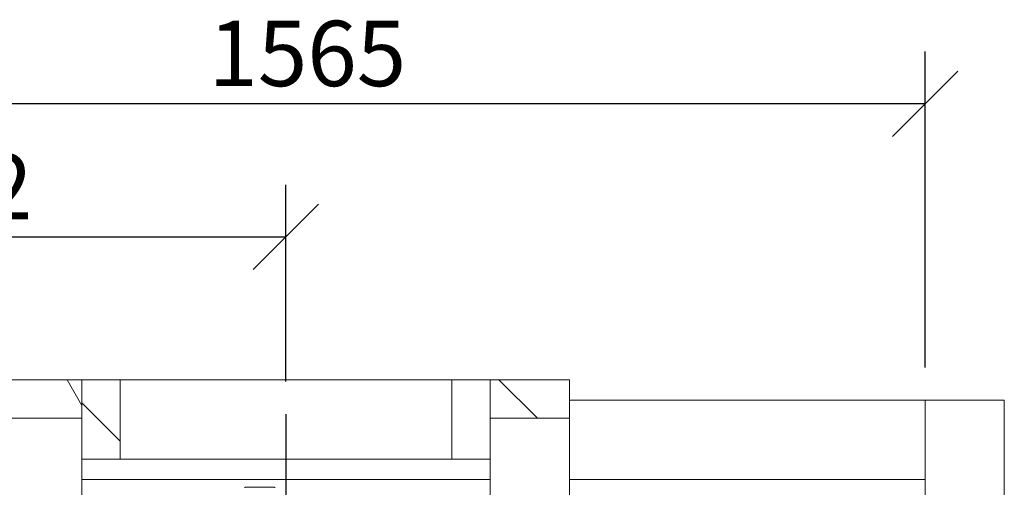
# Model space of a CAD drawing. Units: millimetres. Extents: x 835 to 11536, y 106 to 8238.
# Drawn here: x 2048 to 3254, y 7651 to 8223 of the extents above; entities that cross this region are included whole.
import ezdxf

# ---------------------------------------------------------------- set-up
doc = ezdxf.new("R2010")
doc.units = ezdxf.units.MM
doc.header["$LTSCALE"] = 40
doc.linetypes.add('CHAIN', pattern=[0.3543, 0.2362, -0.0295, 0.0591, -0.0295])
for name, color, linetype, lineweight in [('Center Mark(ISO)', 7, 'Continuous', 25), ('Dimensions(ISO)', 7, 'Continuous', 25), ('Hatch', 179, 'Continuous', 9), ('Visible Edges(ISO)', 7, 'Continuous', 18)]:
    doc.layers.add(name, color=color, linetype=linetype, lineweight=lineweight)
doc.styles.add('warmington~0', font='ARIALN.TTF')
doc.dimstyles.new('warmington', dxfattribs={"dimscale": 40, "dimtxt": 2, "dimasz": 2, "dimexe": 1.6, "dimexo": 1, "dimgap": 0.5, "dimtad": 1, "dimdec": 0, "dimrnd": 1e-08, "dimzin": 0, "dimdsep": 46, "dimtxsty": 'warmington~0', "dimblk": 'OBLIQUE', "dimcen": 0.09, "dimclrd": 8, "dimclre": 8, "dimclrt": 8, "dimadec": 0, "dimazin": 0, "dimtfac": 1.75, "dimtdec": 1, "dimtmove": 0, "dimatfit": 3, "dimfxl": 0, "dimtolj": 1, "dimtzin": 0, "dimlwd": 25, "dimlwe": 25, "dimarcsym": 0})
pattern_1 = [(135, (0, 0), (-89.8026, -89.8026), [])]

# ---------------------------------------------------------------- blocks, each defined once
blk = doc.blocks.new('_Oblique')
at = {"color": 0, "linetype": 'ByBlock', "lineweight": -2}
blk.add_line((-0.5, -0.5), (0.5, 0.5), dxfattribs=at)
blk = doc.blocks.new('*D15')
at = {"layer": 'Defpoints', "color": 0, "linetype": 'Continuous'}
for p in [(2373.9, 7957.2), (1591.8, 7757.2), (2373.9, 7740.2)]:
    blk.add_point(p, dxfattribs=at)
at = {"layer": 'Dimensions(ISO)', "color": 8, "linetype": 'Continuous', "lineweight": 25}
for p, q in [((1591.8, 7797.2), (1591.8, 8021.2)), ((2373.9, 7780.2), (2373.9, 8021.2)), ((1591.8, 7957.2), (2373.9, 7957.2))]:
    blk.add_line(p, q, dxfattribs=at)
at = {"layer": 'Dimensions(ISO)', "color": 8, "linetype": 'Continuous', "lineweight": 25, "xscale": 80, "yscale": 80, "zscale": 80, "rotation": 180}
blk.add_blockref('_Oblique', (1591.8, 7957.2), dxfattribs=at)
at = {"layer": 'Dimensions(ISO)', "color": 8, "linetype": 'Continuous', "lineweight": 25, "xscale": 80, "yscale": 80, "zscale": 80}
blk.add_blockref('_Oblique', (2373.9, 7957.2), dxfattribs=at)
at = {"layer": 'Dimensions(ISO)', "color": 8, "linetype": 'Continuous', "lineweight": 25, "insert": (1882.2, 8058.9), "char_height": 80, "attachment_point": 1, "style": 'warmington~0'}
blk.add_mtext('\\A1;782', dxfattribs=at)
blk = doc.blocks.new('*D16')
at = {"layer": 'Defpoints', "color": 0, "linetype": 'Continuous'}
for p in [(1591.8, 8120.2), (1591.8, 7757.2), (3156.8, 7757.2)]:
    blk.add_point(p, dxfattribs=at)
at = {"layer": 'Dimensions(ISO)', "color": 8, "linetype": 'Continuous', "lineweight": 25}
for p, q in [((1591.8, 7797.2), (1591.8, 8184.2)), ((3156.8, 7797.2), (3156.8, 8184.2)), ((3156.8, 8120.2), (1591.8, 8120.2))]:
    blk.add_line(p, q, dxfattribs=at)
at = {"layer": 'Dimensions(ISO)', "color": 8, "linetype": 'Continuous', "lineweight": 25, "xscale": 80, "yscale": 80, "zscale": 80, "rotation": 180}
blk.add_blockref('_Oblique', (1591.8, 8120.2), dxfattribs=at)
at = {"layer": 'Dimensions(ISO)', "color": 8, "linetype": 'Continuous', "lineweight": 25, "xscale": 80, "yscale": 80, "zscale": 80}
blk.add_blockref('_Oblique', (3156.8, 8120.2), dxfattribs=at)
at = {"layer": 'Dimensions(ISO)', "color": 8, "linetype": 'Continuous', "lineweight": 25, "insert": (2279.2, 8221.9), "char_height": 80, "attachment_point": 1, "style": 'warmington~0'}
blk.add_mtext('\\A1;1565', dxfattribs=at)

msp = doc.modelspace()

# ---------------------------------------------------------------- hatches: boundary and pattern name
at = {"layer": 'Hatch'}
h = msp.add_hatch(dxfattribs=at)
h.set_pattern_fill('ANSI31', color=256, scale=1016, angle=75, style=0)
h.set_pattern_definition([(120, (0, 0), (-109.9852, -63.5), [])])
h.paths.add_polyline_path([(2027.3, 7782.2), (2027.3, 7735.2), (2124.3, 7735.2), (2124.3, 7782.2)])
h = msp.add_hatch(dxfattribs=at)
h.set_pattern_fill('ANSI31', color=256, scale=1016, angle=90, style=0)
h.set_pattern_definition(pattern_1)
h.paths.add_polyline_path([(2171.3, 7782.2), (2124.3, 7782.2), (2124.3, 7735.2), (2124.3, 7685.2), (2171.3, 7685.2)])
h = msp.add_hatch(dxfattribs=at)
h.set_pattern_fill('ANSI31', color=256, scale=1016, style=0)
h.set_pattern_definition([(45, (0, 0), (-89.8026, 89.8026), [])])
h.paths.add_polyline_path([(2577.3, 7685.2), (2624.3, 7685.2), (2624.3, 7735.2), (2624.3, 7782.2), (2577.3, 7782.2)])
h = msp.add_hatch(dxfattribs=at)
h.set_pattern_fill('ANSI31', color=256, scale=1016, angle=90, style=0)
h.set_pattern_definition(pattern_1)
h.paths.add_polyline_path([(2624.3, 7782.2), (2624.3, 7735.2), (2721.3, 7735.2), (2721.3, 7782.2)])

# ---------------------------------------------------------------- linework, layer by layer
at = {"layer": 'Center Mark(ISO)', "linetype": 'CHAIN', "ltscale": 23.990969}
msp.add_line((2373.9, 7740.2), (2373.9, 7130.2), dxfattribs=at)
at = {"layer": 'Visible Edges(ISO)'}
for p, q in [((2124.3, 7782.2), (2027.3, 7782.2)), ((2124.3, 7735.2), (2124.3, 7782.2)), ((2171.3, 7782.2), (2124.3, 7782.2)), ((2124.3, 7782.2), (2124.3, 7685.2)), ((2171.3, 7782.2), (2577.3, 7782.2)), ((2171.3, 7685.2), (2171.3, 7782.2)), ((2624.3, 7782.2), (2577.3, 7782.2)), ((2577.3, 7782.2), (2577.3, 7685.2)), ((2624.3, 7782.2), (2624.3, 7735.2)), ((2721.3, 7782.2), (2624.3, 7782.2)), ((2624.3, 7685.2), (2624.3, 7782.2)), ((2721.3, 7735.2), (2721.3, 7782.2)), ((3156.8, 7757.2), (2721.3, 7757.2)), ((3156.8, 7757.2), (3156.8, 7113.2)), ((3253.8, 7757.2), (3156.8, 7757.2)), ((3156.8, 7660.2), (3156.8, 7757.2)), ((3253.8, 7757.2), (3253.8, 7113.2)), ((2027.3, 7735.2), (2124.3, 7735.2)), ((2624.3, 7735.2), (2721.3, 7735.2)), ((2721.3, 7735.2), (2721.3, 7135.2)), ((2124.3, 7685.2), (2124.3, 7185.2)), ((2124.3, 7685.2), (2171.3, 7685.2)), ((2171.3, 7685.2), (2577.3, 7685.2)), ((2577.3, 7685.2), (2624.3, 7685.2)), ((2624.3, 7685.2), (2624.3, 7185.2)), ((2624.3, 7660.2), (2124.3, 7660.2)), ((3156.8, 7660.2), (2721.3, 7660.2)), ((2360.1, 7650.7), (2324.4, 7650.7))]:
    msp.add_line(p, q, dxfattribs=at)
for centre, start, end in [((2324.4, 7648.5), 90, 111.5289), ((2360.1, 7648.5), 68.4711, 90)]:
    msp.add_arc(centre, 2.15, start, end, dxfattribs=at)

# ---------------------------------------------------------------- dimensions: what is measured, and where the dimension line sits
at = {"layer": 'Dimensions(ISO)', "color": 8, "linetype": 'Continuous', "lineweight": 25}
for base, p1, p2, picture, middle in [((1591.8, 8120.2), (3156.8, 7757.2), (1591.8, 7757.2), '*D16', (2374.3, 8120.2)), ((2373.9, 7957.2), (1591.8, 7757.2), (2373.9, 7740.2), '*D15', (1954.1, 7957.2))]:
    dim = msp.add_linear_dim(base=base, p1=p1, p2=p2, angle=180, dimstyle='warmington', override={"dimgap": 0.5, "dimdec": 0, "dimtol": 0, "dimlim": 0, "dimtp": 0, "dimtm": 0, "dimtdec": 1, "dimtofl": 0, "dimatfit": 1}, dxfattribs=at)
    dim.commit()
    dim.dimension.update_dxf_attribs({"geometry": picture, "text_midpoint": middle, "dimtype": 160})

doc.saveas('drawing.dxf')
